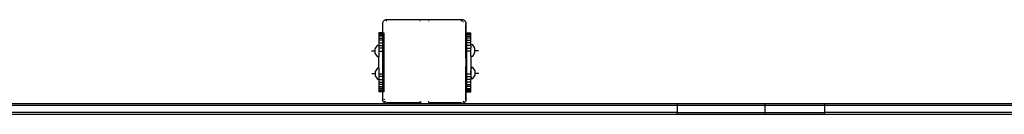
# Model space of a CAD drawing. Units: inches. Extents: x -350 to 336, y -210 to 250.
# Drawn here: x -12 to 96, y -59 to -49 of the extents above; entities that cross this region are included whole.
import ezdxf

# ---------------------------------------------------------------- set-up
doc = ezdxf.new("R2010")
doc.units = ezdxf.units.IN
doc.header["$MEASUREMENT"] = 0

# ---------------------------------------------------------------- blocks, each defined once
blk = doc.blocks.new('1416-2d')
for p, q in [((611.78, -3.27), (611.78, 121.62)), ((612.58, 121.62), (612.58, -3.27)), ((612.78, 94.3), (612.78, 28.67)), ((611.58, 87.71), (611.58, -3.27)), ((618.53, 29.88), (618.53, 30.28)), ((614.05, 29.47), (614.03, 29.47)), ((614.03, 29.46), (614.03, 29.47)), ((614.03, 29.42), (614.03, 29.46)), ((614.03, 29.46), (614.05, 29.46)), ((614.05, 29.42), (614.03, 29.42)), ((614.03, 29.36), (614.03, 29.42)), ((614.05, 29.36), (614.03, 29.36)), ((614.03, 29.28), (614.03, 29.36)), ((614.03, 29.17), (614.03, 29.28)), ((614.03, 29.28), (614.05, 29.28)), ((614.05, 29.17), (614.03, 29.17)), ((614.03, 29.09), (614.03, 29.17)), ((614.13, 29.47), (614.05, 29.47)), ((614.05, 29.46), (614.05, 29.47)), ((614.05, 29.42), (614.05, 29.46)), ((614.05, 29.36), (614.05, 29.42)), ((614.05, 29.28), (614.05, 29.36)), ((614.05, 29.17), (614.05, 29.28)), ((614.05, 29.09), (614.05, 29.17)), ((614.25, 29.47), (614.13, 29.47)), ((614.13, 29.47), (614.13, 29.09)), ((614.41, 29.47), (614.25, 29.47)), ((614.25, 29.47), (614.25, 29.09)), ((614.62, 29.47), (614.41, 29.47)), ((614.41, 29.09), (614.41, 29.47)), ((614.85, 29.47), (614.62, 29.47)), ((614.62, 29.47), (614.62, 29.09)), ((615.12, 29.47), (614.85, 29.47)), ((614.85, 29.09), (614.85, 29.47)), ((615.41, 29.47), (615.12, 29.47)), ((615.12, 29.47), (615.12, 29.09)), ((615.43, 29.63), (615.41, 29.47)), ((615.72, 29.47), (615.41, 29.47)), ((615.41, 29.47), (615.41, 29.09)), ((615.8, 29.87), (615.43, 29.63)), ((616.03, 29.47), (615.72, 29.47)), ((615.72, 29.09), (615.72, 29.47)), ((616.28, 29.87), (615.8, 29.87)), ((616.68, 29.47), (616.03, 29.47)), ((616.03, 29.47), (616.03, 29.09)), ((616.04, 29.85), (616.04, 30.25)), ((616.66, 29.63), (616.28, 29.87)), ((616.68, 29.47), (616.66, 29.63)), ((616.68, 29.47), (617.89, 29.47)), ((617.91, 29.66), (617.89, 29.47)), ((618.53, 29.47), (617.89, 29.47)), ((618.29, 29.9), (617.91, 29.66)), ((618.77, 29.9), (618.29, 29.9)), ((618.53, 29.47), (618.53, 29.09)), ((618.84, 29.47), (618.53, 29.47)), ((619.14, 29.66), (618.77, 29.9)), ((618.84, 29.09), (618.84, 29.47)), ((619.15, 29.47), (618.84, 29.47)), ((619.16, 29.47), (619.14, 29.66)), ((619.15, 29.47), (619.16, 29.47)), ((619.15, 29.47), (619.15, 29.09)), ((619.44, 29.47), (619.16, 29.47)), ((619.71, 29.47), (619.44, 29.47)), ((619.44, 29.47), (619.44, 29.09)), ((619.94, 29.47), (619.71, 29.47)), ((619.71, 29.09), (619.71, 29.47)), ((620.15, 29.47), (619.94, 29.47)), ((619.94, 29.47), (619.94, 29.09)), ((620.31, 29.47), (620.15, 29.47)), ((620.15, 29.09), (620.15, 29.47)), ((620.43, 29.47), (620.31, 29.47)), ((620.31, 29.47), (620.31, 29.09)), ((620.51, 29.47), (620.43, 29.47)), ((620.43, 29.47), (620.43, 29.09)), ((620.53, 29.47), (620.51, 29.47)), ((620.51, 29.46), (620.51, 29.47)), ((620.51, 29.46), (620.53, 29.46)), ((620.51, 29.42), (620.51, 29.46)), ((620.53, 29.42), (620.51, 29.42)), ((620.51, 29.36), (620.51, 29.42)), ((620.53, 29.36), (620.51, 29.36)), ((620.51, 29.28), (620.51, 29.36)), ((620.51, 29.28), (620.53, 29.28)), ((620.51, 29.17), (620.51, 29.28)), ((620.53, 29.17), (620.51, 29.17)), ((620.51, 29.09), (620.51, 29.17)), ((620.53, 29.47), (620.53, 29.46)), ((620.53, 29.46), (620.53, 29.42)), ((620.53, 29.42), (620.53, 29.36)), ((620.53, 29.36), (620.53, 29.28)), ((620.53, 29.28), (620.53, 29.17)), ((620.53, 29.17), (620.53, 29.09)), ((612.77, 28.59), (612.78, 28.67)), ((612.77, 28.59), (612.77, 20.39)), ((612.8, 28.74), (612.78, 28.67)), ((612.78, 28.59), (612.81, 28.71)), ((612.78, 28.59), (612.78, 28.44)), ((612.78, 28.44), (612.78, 28.42)), ((612.78, 28.42), (612.78, 20.42)), ((612.8, 28.57), (612.79, 28.53)), ((612.83, 28.82), (612.8, 28.74)), ((612.81, 28.59), (612.8, 28.57)), ((612.87, 28.88), (612.83, 28.82)), ((612.87, 28.7), (612.84, 28.65)), ((612.92, 28.94), (612.87, 28.88)), ((612.88, 28.57), (612.87, 28.49)), ((612.87, 28.49), (612.87, 24.94)), ((612.88, 28.59), (612.88, 28.57)), ((612.98, 28.99), (612.92, 28.94)), ((612.99, 28.82), (612.94, 28.78)), ((612.97, 28.78), (612.96, 28.77)), ((613.02, 28.84), (612.97, 28.78)), ((613.04, 29.03), (612.98, 28.99)), ((613.02, 28.84), (612.99, 28.82)), ((613.12, 29.06), (613.04, 29.03)), ((613.1, 28.88), (613.09, 28.88)), ((613.19, 29.08), (613.12, 29.06)), ((613.15, 29.05), (613.27, 29.08)), ((613.2, 28.91), (613.18, 28.91)), ((613.27, 29.09), (613.19, 29.08)), ((613.27, 28.92), (613.2, 28.91)), ((614.03, 29.09), (613.27, 29.09)), ((614.03, 29.06), (614.03, 29.09)), ((614.05, 29.09), (614.03, 29.09)), ((614.03, 29.05), (614.03, 29.06)), ((614.03, 29.06), (614.05, 29.06)), ((614.03, 28.94), (614.03, 28.95)), ((614.03, 28.92), (614.03, 28.94)), ((614.03, 28.94), (616.93, 28.94)), ((616.93, 28.92), (614.03, 28.92)), ((614.13, 29.09), (614.05, 29.09)), ((614.05, 29.06), (614.05, 29.09)), ((614.05, 29.05), (614.05, 29.06)), ((614.13, 29.09), (614.13, 29.05)), ((614.25, 29.09), (614.13, 29.09)), ((614.25, 29.09), (614.25, 29.05)), ((614.41, 29.09), (614.25, 29.09)), ((614.41, 29.05), (614.41, 29.09)), ((614.62, 29.09), (614.41, 29.09)), ((614.62, 29.09), (614.62, 29.05)), ((614.85, 29.09), (614.62, 29.09)), ((614.85, 29.05), (614.85, 29.09)), ((615.12, 29.09), (614.85, 29.09)), ((615.12, 29.09), (615.12, 29.05)), ((615.41, 29.09), (615.12, 29.09)), ((615.41, 29.09), (615.41, 29.05)), ((615.72, 29.09), (615.41, 29.09)), ((615.72, 29.05), (615.72, 29.09)), ((616.03, 29.09), (615.72, 29.09)), ((616.03, 29.09), (616.03, 29.05)), ((618.53, 29.09), (616.03, 29.09)), ((616.93, 28.94), (616.92, 28.95)), ((616.93, 28.92), (616.93, 28.94)), ((616.93, 28.94), (617.82, 28.94)), ((617.82, 28.92), (616.93, 28.92)), ((617.82, 28.95), (617.82, 28.94)), ((617.82, 28.94), (617.82, 28.92)), ((617.82, 28.94), (620.53, 28.94)), ((620.53, 28.92), (617.82, 28.92)), ((618.53, 29.09), (618.53, 29.05)), ((618.84, 29.09), (618.53, 29.09)), ((618.84, 29.05), (618.84, 29.09)), ((619.15, 29.09), (618.84, 29.09)), ((619.15, 29.09), (619.15, 29.05)), ((619.44, 29.09), (619.15, 29.09)), ((619.44, 29.09), (619.44, 29.05)), ((619.71, 29.09), (619.44, 29.09)), ((619.71, 29.05), (619.71, 29.09)), ((619.94, 29.09), (619.71, 29.09)), ((619.94, 29.09), (619.94, 29.05)), ((620.15, 29.09), (619.94, 29.09)), ((620.15, 29.05), (620.15, 29.09)), ((620.31, 29.09), (620.15, 29.09)), ((620.31, 29.09), (620.31, 29.05)), ((620.43, 29.09), (620.31, 29.09)), ((620.43, 29.09), (620.43, 29.05)), ((620.51, 29.09), (620.43, 29.09)), ((620.51, 29.06), (620.51, 29.09)), ((620.53, 29.09), (620.51, 29.09)), ((620.51, 29.06), (620.53, 29.06)), ((620.51, 29.05), (620.51, 29.06)), ((620.53, 29.09), (620.53, 29.06)), ((621.47, 29.09), (620.53, 29.09)), ((620.53, 29.06), (620.53, 29.05)), ((620.53, 28.95), (620.53, 28.94)), ((620.53, 28.94), (620.53, 28.92)), ((621.55, 29.08), (621.47, 29.09)), ((621.47, 29.08), (621.59, 29.05)), ((621.63, 29.06), (621.55, 29.08)), ((621.7, 29.03), (621.63, 29.06)), ((621.77, 28.99), (621.7, 29.03)), ((621.83, 28.94), (621.77, 28.99)), ((621.88, 28.88), (621.83, 28.94)), ((621.85, 28.64), (621.83, 28.68)), ((621.86, 28.59), (621.85, 28.64)), ((621.92, 28.82), (621.88, 28.88)), ((621.95, 28.74), (621.92, 28.82)), ((621.93, 28.71), (621.96, 28.59)), ((621.97, 28.67), (621.95, 28.74)), ((621.97, 28.59), (621.97, 28.67)), ((621.97, 20.39), (621.97, 28.59)), ((612.79, 24.87), (612.83, 24.86)), ((612.85, 24.86), (612.88, 24.85)), ((612.87, 24.94), (612.88, 24.94)), ((612.94, 24.93), (612.97, 24.93)), ((621.8, 24.93), (621.83, 24.94)), ((612.83, 23.97), (612.79, 23.97)), ((612.87, 23.98), (612.85, 23.97)), ((612.88, 24.04), (612.87, 24.04)), ((612.87, 24.04), (612.87, 23.98)), ((612.87, 23.98), (612.87, 20.49)), ((612.88, 23.98), (612.87, 23.98)), ((612.94, 24.84), (612.97, 24.82)), ((612.97, 24.05), (612.94, 24.04)), ((612.97, 24.01), (612.94, 24)), ((621.83, 24.04), (621.8, 24.04)), ((612.77, 20.39), (612.78, 20.31)), ((612.78, 20.42), (612.78, 20.39)), ((612.81, 20.27), (612.78, 20.39)), ((612.78, 20.35), (612.78, 20.31)), ((612.78, 20.31), (612.78, 20.3)), ((612.78, 20.3), (612.8, 20.23)), ((612.78, 20.3), (612.78, -3.27)), ((612.8, 20.26), (612.83, 20.19)), ((612.8, 20.23), (612.83, 20.16)), ((612.83, 20.19), (612.86, 20.15)), ((612.83, 20.16), (612.87, 20.09)), ((612.87, 20.49), (612.88, 20.41)), ((612.87, 20.09), (612.92, 20.04)), ((612.88, 20.41), (612.88, 20.39)), ((612.92, 20.04), (612.98, 19.98)), ((612.96, 20.21), (612.97, 20.19)), ((612.97, 20.19), (613.02, 20.14)), ((612.98, 19.98), (613.04, 19.94)), ((613.04, 19.94), (613.12, 19.91)), ((613.12, 19.91), (613.19, 19.89)), ((613.27, 19.9), (613.15, 19.93)), ((613.17, 19.93), (613.2, 19.92)), ((613.19, 19.89), (613.27, 19.89)), ((613.2, 19.92), (613.28, 19.92)), ((613.27, 19.89), (614.03, 19.89)), ((613.28, 19.92), (614.03, 19.92)), ((614.03, 19.92), (614.03, 19.93)), ((616.83, 19.92), (614.03, 19.92)), ((614.03, 19.92), (616.83, 19.92)), ((614.03, 19.92), (614.03, 19.92)), ((614.03, 19.91), (614.03, 19.92)), ((614.03, 19.89), (614.03, 19.9)), ((620.53, 19.89), (614.03, 19.89)), ((614.03, 19.87), (614.03, 19.89)), ((614.03, 19.89), (614.03, 19.89)), ((614.03, 19.89), (620.53, 19.89)), ((614.03, 19.87), (614.05, 19.87)), ((614.03, 19.87), (614.03, 19.87)), ((620.53, 19.87), (614.03, 19.87)), ((614.03, 19.78), (614.03, 19.87)), ((614.05, 19.78), (614.03, 19.78)), ((614.03, 19.66), (614.03, 19.78)), ((614.03, 19.56), (614.03, 19.66)), ((614.03, 19.66), (614.05, 19.66)), ((614.05, 19.56), (614.03, 19.56)), ((614.03, 19.48), (614.03, 19.56)), ((614.03, 19.42), (614.03, 19.48)), ((614.03, 19.48), (614.05, 19.48)), ((614.05, 19.87), (614.13, 19.87)), ((614.05, 19.87), (614.05, 19.78)), ((614.05, 19.78), (614.05, 19.66)), ((614.05, 19.66), (614.05, 19.56)), ((614.05, 19.56), (614.05, 19.48)), ((614.05, 19.48), (614.05, 19.42)), ((614.13, 19.87), (614.25, 19.87)), ((614.13, 19.37), (614.13, 19.87)), ((614.25, 19.87), (614.41, 19.87)), ((614.25, 19.37), (614.25, 19.87)), ((614.41, 19.87), (614.62, 19.87)), ((614.41, 19.87), (614.41, 19.37)), ((614.62, 19.87), (614.85, 19.87)), ((614.62, 19.37), (614.62, 19.87)), ((614.85, 19.87), (615.12, 19.87)), ((614.85, 19.87), (614.85, 19.37)), ((615.12, 19.87), (615.41, 19.87)), ((615.12, 19.37), (615.12, 19.87)), ((615.41, 19.37), (615.41, 19.87)), ((615.72, 19.87), (615.41, 19.87)), ((615.72, 19.87), (615.72, 19.37)), ((616.03, 19.87), (615.72, 19.87)), ((616.03, 19.87), (616.03, 19.37)), ((618.53, 19.87), (616.03, 19.87)), ((616.83, 19.92), (616.83, 19.93)), ((616.83, 19.92), (616.83, 19.92)), ((617.73, 19.92), (616.83, 19.92)), ((617.73, 19.93), (617.73, 19.92)), ((617.73, 19.92), (620.53, 19.92)), ((617.73, 19.92), (617.73, 19.92)), ((620.53, 19.92), (617.73, 19.92)), ((618.84, 19.87), (618.53, 19.87)), ((618.53, 19.37), (618.53, 19.87)), ((618.84, 19.87), (618.84, 19.37)), ((619.15, 19.87), (618.84, 19.87)), ((619.15, 19.37), (619.15, 19.87)), ((619.44, 19.87), (619.15, 19.87)), ((619.44, 19.37), (619.44, 19.87)), ((619.71, 19.87), (619.44, 19.87)), ((619.94, 19.87), (619.71, 19.87)), ((619.71, 19.87), (619.71, 19.37)), ((619.94, 19.37), (619.94, 19.87)), ((620.15, 19.87), (619.94, 19.87)), ((620.31, 19.87), (620.15, 19.87)), ((620.15, 19.87), (620.15, 19.37)), ((620.31, 19.37), (620.31, 19.87)), ((620.43, 19.87), (620.31, 19.87)), ((620.43, 19.37), (620.43, 19.87)), ((620.51, 19.87), (620.43, 19.87)), ((620.53, 19.87), (620.51, 19.87)), ((620.51, 19.87), (620.51, 19.78)), ((620.53, 19.78), (620.51, 19.78)), ((620.51, 19.78), (620.51, 19.66)), ((620.51, 19.66), (620.53, 19.66)), ((620.51, 19.66), (620.51, 19.56)), ((620.53, 19.56), (620.51, 19.56)), ((620.51, 19.56), (620.51, 19.48)), ((620.51, 19.48), (620.53, 19.48)), ((620.51, 19.48), (620.51, 19.42)), ((620.53, 19.93), (620.53, 19.92)), ((620.53, 19.92), (621.28, 19.92)), ((620.53, 19.92), (620.53, 19.92)), ((620.53, 19.91), (620.53, 19.92)), ((620.53, 19.9), (620.53, 19.89)), ((620.53, 19.89), (620.53, 19.89)), ((620.53, 19.89), (620.53, 19.87)), ((620.53, 19.89), (621.47, 19.89)), ((620.53, 19.87), (620.53, 19.87)), ((620.53, 19.87), (620.53, 19.78)), ((620.53, 19.78), (620.53, 19.66)), ((620.53, 19.66), (620.53, 19.56)), ((620.53, 19.56), (620.53, 19.48)), ((620.53, 19.48), (620.53, 19.42)), ((621.28, 19.92), (621.36, 19.92)), ((621.36, 19.92), (621.37, 19.93)), ((621.59, 19.93), (621.47, 19.9)), ((621.54, 19.99), (621.55, 20)), ((621.55, 19.89), (621.63, 19.91)), ((621.63, 19.91), (621.7, 19.94)), ((621.7, 20.16), (621.72, 20.18)), ((621.7, 19.94), (621.77, 19.98)), ((621.73, 20.21), (621.75, 20.24)), ((621.76, 20.3), (621.77, 20.34)), ((621.77, 19.98), (621.83, 20.04)), ((621.8, 20.39), (621.86, 20.39)), ((621.83, 20.29), (621.85, 20.33)), ((621.83, 20.04), (621.88, 20.09)), ((621.85, 20.33), (621.86, 20.39)), ((621.86, 20.39), (621.97, 20.39)), ((621.88, 20.09), (621.92, 20.16)), ((621.92, 20.16), (621.95, 20.23)), ((621.95, 20.26), (621.97, 20.39)), ((621.95, 20.23), (621.97, 20.31)), ((621.97, 20.31), (621.97, 20.39)), ((614.03, 19.38), (614.03, 19.42)), ((614.03, 19.42), (614.05, 19.42)), ((614.05, 19.38), (614.03, 19.38)), ((614.03, 19.37), (614.03, 19.38)), ((614.03, 19.37), (614.05, 19.37)), ((614.05, 19.42), (614.05, 19.38)), ((614.05, 19.38), (614.05, 19.37)), ((614.05, 19.37), (614.13, 19.37)), ((614.13, 19.37), (614.25, 19.37)), ((614.25, 19.37), (614.41, 19.37)), ((614.41, 19.37), (614.62, 19.37)), ((614.62, 19.37), (614.85, 19.37)), ((614.85, 19.37), (615.12, 19.37)), ((615.12, 19.37), (615.41, 19.37)), ((615.72, 19.37), (615.41, 19.37)), ((615.88, 19.37), (615.48, 19.34)), ((615.48, 19.34), (615.5, 19.15)), ((615.48, 19.34), (616.75, 19.34)), ((615.5, 19.15), (615.87, 18.9)), ((615.88, 19.37), (615.72, 19.37)), ((615.87, 18.9), (616.35, 18.9)), ((616.03, 19.37), (615.88, 19.37)), ((616.03, 19.37), (616.35, 19.37)), ((616.11, 18.92), (616.11, 18.52)), ((616.75, 19.34), (616.35, 19.37)), ((617.96, 19.37), (616.35, 19.37)), ((616.35, 18.9), (616.73, 19.15)), ((616.73, 19.15), (616.75, 19.34)), ((617.96, 19.37), (617.98, 19.18)), ((617.96, 19.37), (618.53, 19.37)), ((617.98, 19.18), (618.36, 18.94)), ((618.36, 18.94), (618.84, 18.94)), ((618.53, 19.37), (618.84, 19.37)), ((618.6, 18.95), (618.6, 18.55)), ((619.15, 19.37), (618.84, 19.37)), ((618.84, 18.94), (619.21, 19.18)), ((619.15, 19.37), (619.23, 19.37)), ((619.21, 19.18), (619.23, 19.37)), ((619.23, 19.37), (619.44, 19.37)), ((619.44, 19.37), (619.71, 19.37)), ((619.71, 19.37), (619.94, 19.37)), ((619.94, 19.37), (620.15, 19.37)), ((620.15, 19.37), (620.31, 19.37)), ((620.31, 19.37), (620.43, 19.37)), ((620.43, 19.37), (620.51, 19.37)), ((620.51, 19.42), (620.53, 19.42)), ((620.51, 19.42), (620.51, 19.38)), ((620.53, 19.38), (620.51, 19.38)), ((620.51, 19.38), (620.51, 19.37)), ((620.51, 19.37), (620.53, 19.37)), ((620.53, 19.42), (620.53, 19.38)), ((620.53, 19.38), (620.53, 19.37)), ((611.58, -3.27), (611.58, -12.86)), ((611.58, -3.27), (611.78, -3.27)), ((611.78, -3.27), (611.78, -12.86)), ((612.58, -3.27), (611.78, -3.27)), ((612.58, -3.27), (612.58, -12.86)), ((612.78, -3.27), (612.58, -3.27)), ((612.78, -3.27), (612.78, -12.86)), ((611.58, -12.86), (611.58, -19.43)), ((611.58, -12.86), (611.78, -12.86)), ((611.78, -12.86), (611.78, -19.43)), ((612.58, -12.86), (611.78, -12.86)), ((612.58, -12.86), (612.58, -19.43)), ((612.78, -12.86), (612.58, -12.86)), ((612.78, -12.86), (612.78, -19.43)), ((611.58, -19.43), (611.78, -19.43)), ((611.58, -19.43), (611.58, -48.96)), ((612.58, -19.43), (611.78, -19.43)), ((611.78, -54.08), (611.78, -19.43)), ((612.78, -19.43), (612.58, -19.43)), ((612.58, -19.43), (612.58, -54.08)), ((612.78, -19.43), (612.78, -45.33))]:
    blk.add_line(p, q)

msp = doc.modelspace()

# ---------------------------------------------------------------- block references
at = {"rotation": 90}
msp.add_blockref('1416-2d', (57.19, -670.89), dxfattribs=at)

doc.saveas('drawing.dxf')
